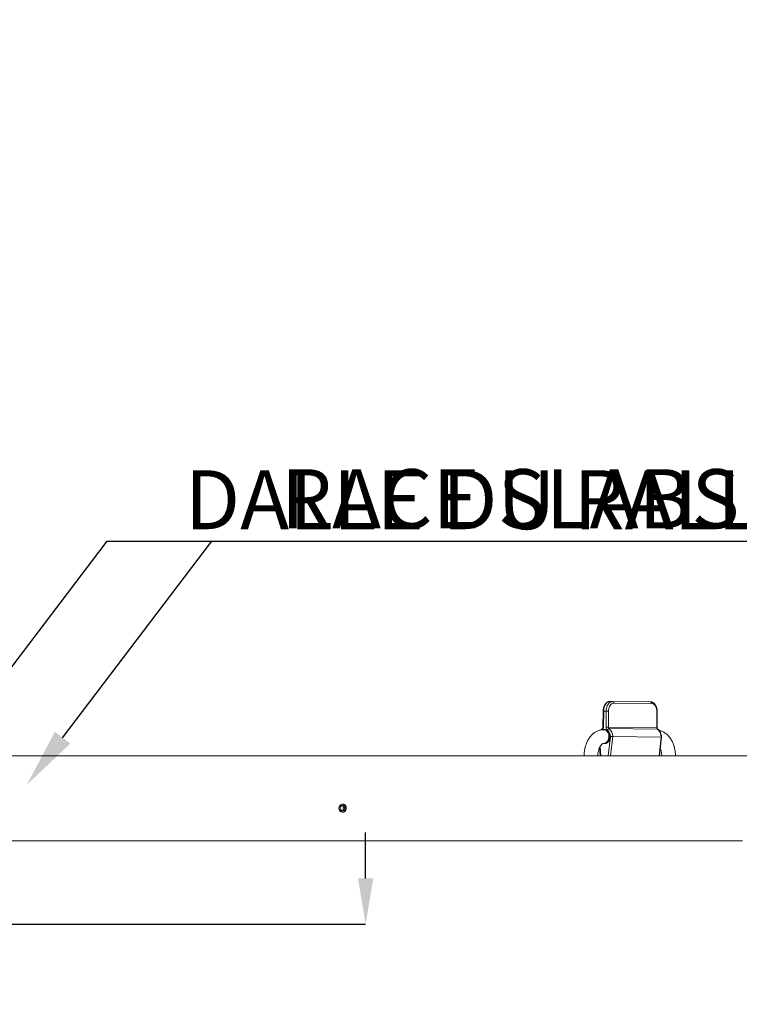
# Model space of a CAD drawing. Units: inches. Extents: x -19609 to 5023, y -2593 to 1553.
# Drawn here: x -4792 to -4737, y 1015 to 1090 of the extents above; entities that cross this region are included whole.
import ezdxf
from ezdxf import colors
from ezdxf.entities.mleader import LeaderData, LeaderLine
from ezdxf.math import Vec2, Vec3

# ---------------------------------------------------------------- set-up
doc = ezdxf.new("R2010")
doc.units = ezdxf.units.IN
doc.header["$MEASUREMENT"] = 0
doc.header["$PDMODE"] = 34
doc.header["$PDSIZE"] = -1
doc.linetypes.add('CENTER', pattern=[2, 1.25, -0.25, 0.25, -0.25])
doc.layers.add('EN VORTEX TEXT', color=94, linetype='Continuous', lineweight=9)
doc.layers.add('grid', color=1, linetype='CENTER', lineweight=5)
doc.layers.add('FR VORTEX TEXT', color=73, linetype='Continuous')
doc.styles.add('Vortex annotative', font='arial.ttf')
doc.dimstyles.new('Vortex annotative', dxfattribs={"dimtxt": 0.0625, "dimasz": 0.0625, "dimexe": 0, "dimexo": 0, "dimgap": 0.0625, "dimtad": 0, "dimtih": 1, "dimtoh": 1, "dimdec": 3, "dimzin": 12, "dimdsep": 46, "dimlunit": 4, "dimtxsty": 'Vortex annotative', "dimcen": 0, "dimadec": 1, "dimazin": 0, "dimtfac": 1, "dimtdec": 3, "dimtofl": 0, "dimtmove": 0, "dimatfit": 3, "dimfxl": 1, "dimfrac": 1, "dimtolj": 1, "dimtzin": 12, "dimarcsym": 0})

# ---------------------------------------------------------------- blocks, each defined once
blk = doc.blocks.new('*D318')
at = {"layer": 'Defpoints', "color": 0, "linetype": 'Continuous', "transparency": 16777216}
for p in [(-4805.854, 1020.937), (-4765.111, 1020.937), (-4805.854, 1013.681)]:
    blk.add_point(p, dxfattribs=at)
at = {"layer": 'grid', "color": 0, "linetype": 'Continuous', "lineweight": -2, "transparency": 16777216}
for p, q in [((-4765.111, 1024.437), (-4765.111, 1027.937)), ((-4805.854, 1020.937), (-4765.111, 1020.937)), ((-4805.854, 1013.681), (-4765.111, 1013.681)), ((-4765.111, 1010.181), (-4765.111, 997.881)), ((-4765.111, 997.881), (-4768.611, 997.881))]:
    blk.add_line(p, q, dxfattribs=at)
at = {"layer": 'grid', "color": 0, "linetype": 'Continuous', "transparency": 16777216}
for points in [[(-4765.695, 1024.437), (-4764.528, 1024.437), (-4765.111, 1020.937)], [(-4765.695, 1010.181), (-4764.528, 1010.181), (-4765.111, 1013.681)]]:
    blk.add_solid(points, dxfattribs=at)
at = {"layer": 'grid', "color": 0, "linetype": 'Continuous', "transparency": 16777216, "insert": (-4786.809, 997.881), "char_height": 3.5, "attachment_point": 5, "style": 'Vortex annotative'}
blk.add_mtext('\\A1;7{\\H1.000000x;\\S1#4;}" [184mm]', dxfattribs=at)
blk = doc.blocks.new('_Oblique')
at = {"color": 0, "linetype": 'ByBlock', "lineweight": -2}
blk.add_line((-0.5, -0.5), (0.5, 0.5), dxfattribs=at)

msp = doc.modelspace()

# ---------------------------------------------------------------- linework, layer by layer
at = {"color": 7, "linetype": 'Continuous', "lineweight": 15}
for p, q in [((-4746.22379, 1037.97525), (-4746.41551, 1037.97692)), ((-4746.22379, 1037.97525), (-4743.33075, 1037.95)), ((-4743.23598, 1037.82408), (-4746.12901, 1037.84932)), ((-4743.33075, 1037.95), (-4743.33075, 1037.95)), ((-4746.94896, 1037.23098), (-4746.95958, 1036.01339)), ((-4746.90423, 1037.23059), (-4746.91486, 1036.013)), ((-4746.71251, 1037.22892), (-4746.90423, 1037.23059)), ((-4746.72313, 1036.01132), (-4746.71251, 1037.22892)), ((-4746.53628, 1037.22738), (-4746.54691, 1036.00978)), ((-4742.85026, 1035.97752), (-4742.83963, 1037.19512)), ((-4742.82103, 1035.97727), (-4742.81041, 1037.19486)), ((-4742.82102, 1035.97727), (-4742.8104, 1037.19486)), ((-4746.54691, 1036.00978), (-4742.85026, 1035.97752)), ((-4746.81066, 1035.81614), (-4746.84481, 1035.81644)), ((-4742.79961, 1035.8661), (-4746.49626, 1035.89836)), ((-4746.21769, 1035.28555), (-4742.52104, 1035.25329)), ((-4742.6451, 1033.80804), (-4742.49179, 1035.25482)), ((-4746.85398, 1034.76568), (-4746.81983, 1034.76539)), ((-4803.25122, 1033.81672), (-4772.50785, 1033.81672)), ((-4772.50785, 1033.81672), (-4748.4062, 1033.80971)), ((-4747.35735, 1033.80941), (-4747.16996, 1033.80935)), ((-4747.22524, 1034.435), (-4747.16997, 1033.80935)), ((-4742.6451, 1033.80804), (-4742.58299, 1034.39421)), ((-4742.6451, 1033.80804), (-4742.46221, 1033.80798)), ((-4741.41136, 1033.80768), (-4730.46369, 1033.8045)), ((-4766.87222, 1030.12641), (-4766.88786, 1030.12641)), ((-4766.88786, 1029.50094), (-4766.87222, 1029.50094)), ((-4736.28061, 1027.31178), (-4803.68461, 1027.31178))]:
    msp.add_line(p, q, dxfattribs=at)
at = {"color": 8, "linetype": 'Continuous', "lineweight": 15}
for p, q in [((-4746.55128, 1033.80917), (-4746.39388, 1035.29459)), ((-4746.21769, 1035.28555), (-4746.37414, 1033.80912)), ((-4742.67418, 1033.80804), (-4742.52104, 1035.25329)), ((-4747.18672, 1034.51161), (-4747.12468, 1033.80934))]:
    msp.add_line(p, q, dxfattribs=at)
at = {"color": 7, "linetype": 'Continuous', "lineweight": 15, "flags": 128}
for points in [[(-4746.41551, 1037.97692), (-4746.48419, 1037.96988), (-4746.55162, 1037.94771), (-4746.6164, 1037.91085), (-4746.67723, 1037.86005), (-4746.73286, 1037.79636), (-4746.78217, 1037.72106), (-4746.82415, 1037.63569), (-4746.85794, 1037.54199), (-4746.88285, 1037.44187), (-4746.89839, 1037.33736), (-4746.90423, 1037.23059)], [(-4746.71251, 1037.22892), (-4746.70666, 1037.33569), (-4746.69113, 1037.4402), (-4746.66621, 1037.54032), (-4746.63242, 1037.63402), (-4746.59045, 1037.71939), (-4746.54114, 1037.79468), (-4746.4855, 1037.85838), (-4746.42468, 1037.90917), (-4746.35989, 1037.94603), (-4746.29247, 1037.96821), (-4746.22379, 1037.97525)], [(-4746.12901, 1037.84932), (-4746.19194, 1037.84217), (-4746.25345, 1037.81979), (-4746.31203, 1037.78274), (-4746.36623, 1037.73193), (-4746.41474, 1037.66861), (-4746.45634, 1037.59434), (-4746.49001, 1037.51094), (-4746.51493, 1037.42048), (-4746.53048, 1037.32518), (-4746.53628, 1037.22738)], [(-4742.83963, 1037.19512), (-4742.84372, 1037.293), (-4742.85761, 1037.38856), (-4742.88095, 1037.47945), (-4742.91316, 1037.56342), (-4742.95346, 1037.63841), (-4743.00085, 1037.70256), (-4743.05416, 1037.75431), (-4743.11208, 1037.79238), (-4743.17319, 1037.81583), (-4743.23598, 1037.82408)], [(-4746.53628, 1037.22738), (-4746.5538, 1037.22753), (-4746.57433, 1037.22771), (-4746.59709, 1037.22791), (-4746.62118, 1037.22812), (-4746.6457, 1037.22833), (-4746.6697, 1037.22854), (-4746.69226, 1037.22874), (-4746.71251, 1037.22892)], [(-4746.54691, 1036.00978), (-4746.56443, 1036.00994), (-4746.58496, 1036.01012), (-4746.60771, 1036.01032), (-4746.63181, 1036.01053), (-4746.65633, 1036.01074), (-4746.68033, 1036.01095), (-4746.70289, 1036.01115), (-4746.72313, 1036.01132)], [(-4746.82057, 1035.83187), (-4746.75412, 1035.82428), (-4746.68952, 1035.80288), (-4746.62843, 1035.76822), (-4746.57244, 1035.72119), (-4746.523, 1035.66302), (-4746.48139, 1035.59521), (-4746.44869, 1035.51951), (-4746.42574, 1035.4379), (-4746.41314, 1035.35247), (-4746.41121, 1035.26545), (-4746.42001, 1035.17909), (-4746.4393, 1035.09562), (-4746.46859, 1035.01721), (-4746.50712, 1034.94589), (-4746.55389, 1034.8835), (-4746.60769, 1034.83166), (-4746.66712, 1034.79171), (-4746.73065, 1034.76469), (-4746.79663, 1034.7513), (-4746.86336, 1034.75188), (-4746.91616, 1034.76243)], [(-4746.91604, 1035.8182), (-4746.88714, 1035.82544), (-4746.82057, 1035.83187)], [(-4746.50303, 1035.28804), (-4746.50927, 1035.20161), (-4746.52633, 1035.11764), (-4746.55374, 1035.03841), (-4746.59074, 1034.96609), (-4746.63634, 1034.90264), (-4746.68928, 1034.8498), (-4746.74812, 1034.80902), (-4746.81126, 1034.78139), (-4746.87697, 1034.76768), (-4746.90717, 1034.76616)], [(-4746.9011, 1035.81693), (-4746.86783, 1035.81485), (-4746.80237, 1035.79999), (-4746.73972, 1035.77127), (-4746.6816, 1035.72946), (-4746.62959, 1035.67571), (-4746.58511, 1035.61148), (-4746.54938, 1035.53852), (-4746.52336, 1035.45882), (-4746.50777, 1035.37456), (-4746.50303, 1035.28804)], [(-4746.87295, 1035.8154), (-4746.81158, 1035.81436), (-4746.74611, 1035.7995), (-4746.68347, 1035.77078), (-4746.62535, 1035.72897), (-4746.57333, 1035.67522), (-4746.52886, 1035.61099), (-4746.49312, 1035.53803), (-4746.4671, 1035.45833), (-4746.45151, 1035.37407), (-4746.44678, 1035.28755), (-4746.45302, 1035.20112), (-4746.47008, 1035.11715), (-4746.49749, 1035.03792), (-4746.53449, 1034.9656), (-4746.58008, 1034.90215), (-4746.63302, 1034.84931), (-4746.69186, 1034.80852), (-4746.755, 1034.7809), (-4746.82072, 1034.76719), (-4746.8821, 1034.76721)], [(-4746.81983, 1034.76539), (-4746.78656, 1034.76689), (-4746.72085, 1034.7806), (-4746.65771, 1034.80823), (-4746.59887, 1034.84901), (-4746.54593, 1034.90185), (-4746.50034, 1034.9653), (-4746.46333, 1035.03762), (-4746.43593, 1035.11685), (-4746.41887, 1035.20083), (-4746.41262, 1035.28725), (-4746.41736, 1035.37377), (-4746.43295, 1035.45803), (-4746.45897, 1035.53773), (-4746.49471, 1035.61069), (-4746.53918, 1035.67492), (-4746.59119, 1035.72867), (-4746.64932, 1035.77048), (-4746.71196, 1035.79921), (-4746.77743, 1035.81406), (-4746.81066, 1035.81614)], [(-4766.63838, 1029.81368), (-4766.6444, 1029.87754), (-4766.66216, 1029.93843), (-4766.69084, 1029.99347), (-4766.72911, 1030.04012), (-4766.77516, 1030.07617), (-4766.82684, 1030.09995), (-4766.88175, 1030.11034), (-4766.9373, 1030.10686), (-4766.99091, 1030.08968), (-4767.04007, 1030.05958), (-4767.08247, 1030.01799), (-4767.11614, 1029.96685), (-4767.1395, 1029.90854), (-4767.15147, 1029.8458), (-4767.15147, 1029.78155), (-4767.1395, 1029.71881), (-4767.11614, 1029.66051), (-4767.08247, 1029.60936), (-4767.04007, 1029.56777), (-4766.99091, 1029.53768), (-4766.9373, 1029.52049), (-4766.88175, 1029.51701), (-4766.82684, 1029.52741), (-4766.77516, 1029.55119), (-4766.72911, 1029.58724), (-4766.69084, 1029.63388), (-4766.66216, 1029.68893), (-4766.6444, 1029.74981), (-4766.63838, 1029.81368)], [(-4766.71963, 1029.81368), (-4766.72563, 1029.76106), (-4766.74322, 1029.71204), (-4766.77119, 1029.66994), (-4766.80765, 1029.63763), (-4766.85011, 1029.61732), (-4766.89568, 1029.6104), (-4766.94124, 1029.61732), (-4766.9837, 1029.63763), (-4767.02016, 1029.66994), (-4767.04814, 1029.71204), (-4767.06572, 1029.76106), (-4767.07172, 1029.81368), (-4767.06572, 1029.86629), (-4767.04814, 1029.91532), (-4767.02016, 1029.95742), (-4766.9837, 1029.98972), (-4766.94124, 1030.01003), (-4766.89568, 1030.01696), (-4766.85011, 1030.01003), (-4766.80765, 1029.98972), (-4766.77119, 1029.95742), (-4766.74322, 1029.91532), (-4766.72563, 1029.86629), (-4766.71963, 1029.81368)], [(-4766.72535, 1029.81368), (-4766.73138, 1029.8643), (-4766.74901, 1029.91117), (-4766.77694, 1029.95081), (-4766.8131, 1029.98028), (-4766.8548, 1029.99739), (-4766.89895, 1030.00088), (-4766.94228, 1029.99049), (-4766.98157, 1029.96698), (-4767.01391, 1029.9321), (-4767.03691, 1029.88843), (-4767.04885, 1029.83923), (-4767.04885, 1029.78813), (-4767.03691, 1029.73892), (-4767.01391, 1029.69526), (-4766.98157, 1029.66038), (-4766.94228, 1029.63687), (-4766.89895, 1029.62647), (-4766.8548, 1029.62996), (-4766.8131, 1029.64707), (-4766.77694, 1029.67654), (-4766.74901, 1029.71618), (-4766.73138, 1029.76305), (-4766.72535, 1029.81368)], [(-4766.88786, 1030.12641), (-4766.87319, 1030.12596), (-4766.8154, 1030.11502), (-4766.76099, 1030.08998), (-4766.71252, 1030.05203), (-4766.67224, 1030.00294), (-4766.64205, 1029.94499), (-4766.62335, 1029.88091), (-4766.61702, 1029.81368)], [(-4766.87222, 1029.50094), (-4766.8284, 1029.50506), (-4766.77197, 1029.52315), (-4766.72023, 1029.55483), (-4766.67559, 1029.59861), (-4766.64015, 1029.65244), (-4766.61556, 1029.71382), (-4766.60297, 1029.77986), (-4766.60297, 1029.84749), (-4766.61556, 1029.91353), (-4766.64015, 1029.97491), (-4766.67559, 1030.02875), (-4766.72023, 1030.07253), (-4766.77197, 1030.1042), (-4766.8284, 1030.12229), (-4766.87222, 1030.12641)], [(-4766.59357, 1029.81368), (-4766.5999, 1029.88091), (-4766.6186, 1029.94499), (-4766.64879, 1030.00294), (-4766.68907, 1030.05203), (-4766.73754, 1030.08998), (-4766.79195, 1030.11502), (-4766.84974, 1030.12596), (-4766.8644, 1030.12641)], [(-4766.8644, 1029.50094), (-4766.80618, 1029.50825), (-4766.75068, 1029.52984), (-4766.7005, 1029.56471), (-4766.65798, 1029.61122), (-4766.62511, 1029.66719), (-4766.60343, 1029.73001), (-4766.59396, 1029.79675), (-4766.59713, 1029.86427), (-4766.6128, 1029.92943), (-4766.64023, 1029.98918), (-4766.67815, 1030.04072), (-4766.72477, 1030.08165), (-4766.77792, 1030.11004), (-4766.83512, 1030.12458), (-4766.8644, 1030.12641)], [(-4766.61702, 1029.81368), (-4766.62335, 1029.74645), (-4766.64205, 1029.68236), (-4766.67224, 1029.62442), (-4766.71252, 1029.57532), (-4766.76099, 1029.53737), (-4766.8154, 1029.51234), (-4766.87319, 1029.5014), (-4766.88786, 1029.50094)], [(-4766.8644, 1029.50094), (-4766.84974, 1029.5014), (-4766.79195, 1029.51234), (-4766.73754, 1029.53737), (-4766.68907, 1029.57532), (-4766.64879, 1029.62442), (-4766.6186, 1029.68236), (-4766.5999, 1029.74645), (-4766.59357, 1029.81368)]]:
    msp.add_lwpolyline(points, dxfattribs=at)
at = {"color": 8, "linetype": 'Continuous', "lineweight": 15, "flags": 128}
for points in [[(-4746.90423, 1037.23059), (-4746.92139, 1037.23074), (-4746.9348, 1037.23086), (-4746.94394, 1037.23094), (-4746.94848, 1037.23098), (-4746.94896, 1037.23098)], [(-4742.81041, 1037.19486), (-4742.81114, 1037.19487), (-4742.81618, 1037.19491), (-4742.8258, 1037.195), (-4742.83963, 1037.19512)], [(-4746.91486, 1036.013), (-4746.93201, 1036.01315), (-4746.94542, 1036.01326), (-4746.95457, 1036.01334), (-4746.9591, 1036.01338), (-4746.95958, 1036.01339)], [(-4742.82103, 1035.97727), (-4742.82177, 1035.97728), (-4742.8268, 1035.97732), (-4742.83642, 1035.9774), (-4742.85026, 1035.97752)], [(-4742.77368, 1035.85842), (-4742.7848, 1035.86384), (-4742.79961, 1035.8661)]]:
    msp.add_lwpolyline(points, dxfattribs=at)
at = {"color": 7, "linetype": 'Continuous', "lineweight": 15}
for centre, radius, start, end in [((-4746.24161, 1037.86321), 0.11345, 352.968909, 80.9615701), ((-4743.34858, 1037.83796), 0.11345, 352.9687447, 80.9618627), ((-4746.45633, 1035.99816), 0.26713, 177.1752925, 231.7149713), ((-4746.41354, 1036.00319), 0.13353, 177.1672475, 231.7209578), ((-4742.71687, 1035.97094), 0.13355, 177.1743341, 231.7179313), ((-4746.46577, 1035.73683), 0.16439, 100.6872574, 161.6869445), ((-4746.99246, 1035.31787), 0.59903, 357.7726572, 51.7782157), ((-4746.95135, 1035.32176), 0.73456, 357.1744342, 51.7170879), ((-4743.25468, 1035.28952), 0.73454, 357.1731555, 51.7176387), ((-4743.15999, 1035.25896), 0.67518, 343.9466027, 10.2735187), ((-4766.63494, 1029.81368), 0.20512, 135.926878, 224.073122)]:
    msp.add_arc(centre, radius, start, end, dxfattribs=at)
at = {"color": 8, "linetype": 'Continuous', "lineweight": 15}
for centre, radius, start, end in [((-4747.19012, 1036.00636), 0.27534, 314.3158773, 1.3815965), ((-4746.95141, 1035.83959), 0.08019, 135.9530952, 201.4050899)]:
    msp.add_arc(centre, radius, start, end, dxfattribs=at)
at = {"color": 7, "linetype": 'Continuous', "lineweight": 15}
for points, knots in [([(-4746.41551, 1037.97692), (-4746.43023, 1037.97655), (-4746.46791, 1037.97558), (-4746.52788, 1037.96322), (-4746.59357, 1037.93804), (-4746.656, 1037.90135), (-4746.71454, 1037.85372), (-4746.76843, 1037.79551), (-4746.81677, 1037.72747), (-4746.85862, 1037.6507), (-4746.8932, 1037.56668), (-4746.91994, 1037.47699), (-4746.93834, 1037.38327), (-4746.94729, 1037.30058), (-4746.94851, 1037.24962), (-4746.94896, 1037.23098)], [0, 0, 0, 0, 0.04945679, 0.1266062, 0.20391631, 0.28228441, 0.36232282, 0.44419082, 0.52759231, 0.61198204, 0.69682552, 0.78169486, 0.86646687, 0.95114365, 1, 1, 1, 1]), ([(-4742.81041, 1037.19486), (-4742.8105, 1037.21228), (-4742.81078, 1037.26203), (-4742.8179, 1037.34375), (-4742.83438, 1037.43807), (-4742.85938, 1037.52877), (-4742.89259, 1037.61441), (-4742.9338, 1037.69356), (-4742.98262, 1037.76471), (-4743.03846, 1037.82628), (-4743.10031, 1037.87671), (-4743.16678, 1037.91477), (-4743.23612, 1037.93954), (-4743.29142, 1037.94891), (-4743.32288, 1037.94978), (-4743.33075, 1037.95)], [0, 0, 0, 0, 0.04564106, 0.13034118, 0.21524758, 0.30042888, 0.38597165, 0.47190409, 0.55811604, 0.64414725, 0.72932073, 0.81286045, 0.89424239, 0.97351892, 1, 1, 1, 1]), ([(-4742.8104, 1037.19486), (-4742.8105, 1037.21228), (-4742.81077, 1037.26203), (-4742.81789, 1037.34375), (-4742.83437, 1037.43807), (-4742.85938, 1037.52877), (-4742.89258, 1037.61441), (-4742.93379, 1037.69356), (-4742.98262, 1037.76471), (-4743.03846, 1037.82628), (-4743.10031, 1037.87671), (-4743.16678, 1037.91477), (-4743.23612, 1037.93954), (-4743.29142, 1037.94891), (-4743.32287, 1037.94978), (-4743.33075, 1037.95)], [0, 0, 0, 0, 0.04564108, 0.13034099, 0.21524777, 0.30042897, 0.38597173, 0.4719042, 0.55811644, 0.64414741, 0.72932093, 0.81286038, 0.8942433, 0.97351891, 1, 1, 1, 1]), ([(-4746.95958, 1036.01339), (-4746.9598, 1036.0074), (-4746.96047, 1035.98864), (-4746.96678, 1035.95814), (-4746.97993, 1035.92714), (-4746.99586, 1035.90542), (-4747.00479, 1035.8986), (-4747.00902, 1035.89536)], [0, 0, 0, 0, 0.10762576, 0.33696499, 0.56544568, 0.79399672, 1, 1, 1, 1]), ([(-4742.77366, 1035.8584), (-4742.77577, 1035.85998), (-4742.78266, 1035.86513), (-4742.7965, 1035.88102), (-4742.81106, 1035.91046), (-4742.81983, 1035.94401), (-4742.82066, 1035.96706), (-4742.82103, 1035.97727)], [0, 0, 0, 0, 0.10829221, 0.35386714, 0.58678035, 0.81705378, 1, 1, 1, 1]), ([(-4742.77365, 1035.8584), (-4742.77576, 1035.85998), (-4742.78265, 1035.86513), (-4742.79649, 1035.88102), (-4742.81106, 1035.91046), (-4742.81982, 1035.94401), (-4742.82066, 1035.96706), (-4742.82102, 1035.97727)], [0, 0, 0, 0, 0.10829215, 0.35386696, 0.5867794, 0.81705351, 1, 1, 1, 1]), ([(-4746.90107, 1035.81693), (-4746.9295, 1035.81656), (-4746.99765, 1035.81565), (-4747.10497, 1035.80243), (-4747.22173, 1035.77644), (-4747.33597, 1035.73841), (-4747.44722, 1035.68882), (-4747.55501, 1035.6278), (-4747.65889, 1035.55551), (-4747.75834, 1035.47216), (-4747.85279, 1035.37801), (-4747.94162, 1035.27348), (-4748.02418, 1035.15915), (-4748.09982, 1035.03582), (-4748.16798, 1034.9044), (-4748.2282, 1034.76595), (-4748.28012, 1034.62154), (-4748.3235, 1034.47221), (-4748.35819, 1034.31896), (-4748.38411, 1034.16271), (-4748.4011, 1034.00436), (-4748.4074, 1033.88422), (-4748.40829, 1033.81723), (-4748.40847, 1033.80347)], [0, 0, 0, 0, 0.03317, 0.07950933, 0.12583583, 0.17236103, 0.21928926, 0.2668021, 0.31504195, 0.36410049, 0.41400019, 0.46469229, 0.51605983, 0.56794349, 0.62017042, 0.67258198, 0.72503718, 0.77745705, 0.82980946, 0.88208995, 0.93431342, 0.98650773, 1, 1, 1, 1]), ([(-4747.00902, 1035.89536), (-4747.02184, 1035.88623), (-4747.0564, 1035.86161), (-4747.09383, 1035.82893), (-4747.11531, 1035.80226), (-4747.11935, 1035.79725)], [0, 0, 0, 0, 0.32357974, 0.87302433, 1, 1, 1, 1]), ([(-4746.39388, 1035.29459), (-4746.39358, 1035.29457), (-4746.38642, 1035.29398), (-4746.36682, 1035.29247), (-4746.33094, 1035.29009), (-4746.28841, 1035.28778), (-4746.24792, 1035.28608), (-4746.22776, 1035.28573), (-4746.21769, 1035.28555)], [0, 0, 0, 0, 0.00608353, 0.14276607, 0.35747377, 0.57176383, 0.78587451, 1, 1, 1, 1]), ([(-4742.49181, 1035.25304), (-4742.49197, 1035.27017), (-4742.49241, 1035.31841), (-4742.50114, 1035.39734), (-4742.52089, 1035.48775), (-4742.5506, 1035.57421), (-4742.58968, 1035.65507), (-4742.63759, 1035.72878), (-4742.69225, 1035.79214), (-4742.73908, 1035.83372), (-4742.76674, 1035.85346), (-4742.77366, 1035.8584)], [0, 0, 0, 0, 0.070591082, 0.198730946, 0.327127778, 0.455737489, 0.584509426, 0.713279549, 0.841741402, 0.960423391, 1, 1, 1, 1]), ([(-4742.66597, 1035.75869), (-4742.67541, 1035.77011), (-4742.7017, 1035.80193), (-4742.73913, 1035.83365), (-4742.76675, 1035.85345), (-4742.77365, 1035.8584)], [0, 0, 0, 0, 0.2957492, 0.82388002, 1, 1, 1, 1]), ([(-4741.41136, 1033.80768), (-4741.41139, 1033.81525), (-4741.41166, 1033.87609), (-4741.41828, 1033.99006), (-4741.43485, 1034.14841), (-4741.4608, 1034.30469), (-4741.49553, 1034.45807), (-4741.5392, 1034.60769), (-4741.5917, 1034.75267), (-4741.65303, 1034.89208), (-4741.72304, 1035.02494), (-4741.80149, 1035.15016), (-4741.88802, 1035.26659), (-4741.98206, 1035.37311), (-4742.08285, 1035.46866), (-4742.18947, 1035.55238), (-4742.30092, 1035.62347), (-4742.41604, 1035.682), (-4742.53408, 1035.72603), (-4742.6177, 1035.75129), (-4742.66214, 1035.7581), (-4742.66597, 1035.75869)], [0, 0, 0, 0, 0.00831217, 0.06675034, 0.12527413, 0.18391868, 0.24272528, 0.30172767, 0.36094345, 0.42036764, 0.47995624, 0.53958768, 0.59908317, 0.65821972, 0.71675205, 0.7744488, 0.83114319, 0.88676151, 0.94132883, 0.99495319, 1, 1, 1, 1]), ([(-4741.41136, 1033.80768), (-4741.4114, 1033.81525), (-4741.41167, 1033.87609), (-4741.41829, 1033.99006), (-4741.43486, 1034.1484), (-4741.4608, 1034.30469), (-4741.49554, 1034.45807), (-4741.5392, 1034.60769), (-4741.59171, 1034.75266), (-4741.65303, 1034.89208), (-4741.72304, 1035.02494), (-4741.8015, 1035.15016), (-4741.88802, 1035.26659), (-4741.98206, 1035.37311), (-4742.08285, 1035.46866), (-4742.18947, 1035.55238), (-4742.30092, 1035.62347), (-4742.41604, 1035.682), (-4742.53408, 1035.72603), (-4742.6177, 1035.75129), (-4742.66215, 1035.7581), (-4742.66597, 1035.75869)], [0, 0, 0, 0, 0.00831219, 0.06675044, 0.12527431, 0.18391867, 0.24272573, 0.3017282, 0.36094404, 0.42036766, 0.47995637, 0.53958882, 0.59908334, 0.65822098, 0.71675233, 0.77444927, 0.83114494, 0.88676323, 0.94132929, 0.99495522, 1, 1, 1, 1]), ([(-4742.52104, 1035.25329), (-4742.51335, 1035.25332), (-4742.49798, 1035.25338), (-4742.48983, 1035.25413), (-4742.49211, 1035.25484), (-4742.49226, 1035.25489)], [0, 0, 0, 0, 0.48255034, 0.9651, 1, 1, 1, 1]), ([(-4747.35735, 1033.80941), (-4747.35709, 1033.82293), (-4747.35613, 1033.87335), (-4747.34966, 1033.96019), (-4747.33546, 1034.06793), (-4747.31487, 1034.17172), (-4747.28864, 1034.27008), (-4747.25742, 1034.36162), (-4747.22213, 1034.44513), (-4747.1838, 1034.51956), (-4747.14365, 1034.58414), (-4747.10298, 1034.63836), (-4747.06324, 1034.68203), (-4747.02583, 1034.71537), (-4746.9921, 1034.7391), (-4746.96298, 1034.75444), (-4746.9388, 1034.76293), (-4746.92261, 1034.76589), (-4746.91359, 1034.7661), (-4746.91023, 1034.76618)], [0, 0, 0, 0, 0.02279128, 0.084974047, 0.147037492, 0.20884306, 0.27028738, 0.331284903, 0.391776763, 0.451750623, 0.511255641, 0.57045056, 0.629633979, 0.689150856, 0.749737428, 0.812596663, 0.879771753, 0.955208556, 1, 1, 1, 1]), ([(-4730.46369, 1033.8045), (-4732.26577, 1033.80548), (-4735.85558, 1033.80743), (-4741.21876, 1033.80989), (-4746.53888, 1033.812), (-4751.81593, 1033.81372), (-4757.04992, 1033.81506), (-4762.24084, 1033.81601), (-4767.3887, 1033.81661), (-4770.80625, 1033.81668), (-4772.50785, 1033.81672)], [0, 0, 0, 0, 0.12858495, 0.25614563, 0.38268204, 0.50819418, 0.63268204, 0.75614563, 0.87858495, 1, 1, 1, 1]), ([(-4747.35735, 1033.80941), (-4747.35709, 1033.82293), (-4747.35612, 1033.87335), (-4747.34966, 1033.9602), (-4747.33545, 1034.06792), (-4747.31488, 1034.17176), (-4747.28858, 1034.26995), (-4747.25872, 1034.35883), (-4747.23594, 1034.41066), (-4747.22524, 1034.43501)], [0, 0, 0, 0, 0.05915494, 0.22055094, 0.38163752, 0.54205398, 0.7015333, 0.85985335, 1, 1, 1, 1]), ([(-4742.58299, 1034.39421), (-4742.57341, 1034.3716), (-4742.55225, 1034.32162), (-4742.52444, 1034.23502), (-4742.49962, 1034.13744), (-4742.48044, 1034.03415), (-4742.4678, 1033.92683), (-4742.46255, 1033.85075), (-4742.46224, 1033.81096), (-4742.46221, 1033.80798)], [0, 0, 0, 0, 0.1382459, 0.30555454, 0.47416806, 0.64395979, 0.81471033, 0.98614259, 1, 1, 1, 1])]:
    msp.add_open_spline(points, degree=3, knots=knots, dxfattribs=at)

# ---------------------------------------------------------------- dimensions: what is measured, and where the dimension line sits
at = {"layer": 'grid', "linetype": 'Continuous'}
dim = msp.add_linear_dim(base=(-4765.11145, 1020.93678), p1=(-4805.85379, 1013.68051), p2=(-4805.85373, 1020.93678), angle=90, dimstyle='Vortex annotative', dxfattribs=at)
dim.commit()
dim.dimension.update_dxf_attribs({"geometry": '*D318', "text_midpoint": (-4786.80938, 997.88145), "dimtype": 160})

# ---------------------------------------------------------------- leaders
at = {"layer": 'EN VORTEX TEXT', "linetype": 'ByBlock', "lineweight": 0}
ml = msp.add_multileader_mtext('Standard', dxfattribs=at)
ml.set_content('COMPACTED GRANULAR \\P(SUPPLIED BY INSTALLER)', color=256, style='Vortex annotative')
ml.set_leader_properties()
ml.set_arrow_properties(name='OBLIQUE')
ml.build(insert=Vec2(0, 0))
ml.multileader.update_dxf_attribs({"text_left_attachment_type": 5, "text_right_attachment_type": 5, "dogleg_length": 0, "arrow_head_size": 3.28125, "scale": 42})
ctx = ml.context
ctx.base_point, ctx.scale, ctx.char_height, ctx.arrow_head_size, ctx.landing_gap_size, ctx.plane_origin = Vec3(-5568.32386, 1064.88744), 42, 3.28125, 3.28125, 2.5, Vec3(-5332.12533, 1013.61675)
ctx.left_attachment, ctx.right_attachment = 5, 5
notes = []
notes.append((ctx, [(0, (1, 1, 0), (-5568.32386, 1064.88744), (1, 0), 0, [(0, [(-5583.90454, 1089.63066)], 0, [])])]))
ctx.mtext.insert, ctx.mtext.width, ctx.mtext.defined_height, ctx.mtext.flow_direction = Vec3(-5565.82386, 1074.71627), 64.1179517, 7.93073, 5
ml = msp.add_multileader_mtext('Standard', dxfattribs=at)
ml.set_content('\\A1;RACE SLABS', color=256, style='Vortex annotative')
ml.set_leader_properties()
ml.build(insert=Vec2(0, 0))
ml.multileader.update_dxf_attribs({"text_left_attachment_type": 5, "text_right_attachment_type": 5, "dogleg_length": 0, "arrow_head_size": 4.51438, "scale": 52})
ctx = ml.context
ctx.base_point, ctx.scale, ctx.char_height, ctx.arrow_head_size, ctx.landing_gap_size, ctx.plane_origin = Vec3(-4776.88467, 1050.25336), 52, 4.5143791, 4.51438, 3.43953, Vec3(-3878.19679, 1248.77177)
ctx.left_attachment, ctx.right_attachment, ctx.text_align_type = 5, 5, 1
notes.append((ctx, [(0, (1, 1, 0), (-4776.88467, 1050.25336), (1, 0), 0, [(1, [(-4791.01939, 1031.60275)], 0, [])])]))
ctx.mtext.insert, ctx.mtext.defined_height, ctx.mtext.alignment, ctx.mtext.flow_direction = Vec3(-4754.05425, 1055.7476), 13.10135, 2, 5
ml = msp.add_multileader_mtext('Standard', dxfattribs=at)
ml.set_content('\\A1;UNDISTURBED SOIL', color=256, style='Vortex annotative')
ml.set_leader_properties()
ml.set_arrow_properties(name='OBLIQUE')
ml.build(insert=Vec2(0, 0))
ml.multileader.update_dxf_attribs({"text_left_attachment_type": 5, "text_right_attachment_type": 5, "dogleg_length": 0, "arrow_head_size": 3.28125, "scale": 42})
ctx = ml.context
ctx.base_point, ctx.scale, ctx.char_height, ctx.arrow_head_size, ctx.landing_gap_size, ctx.plane_origin = Vec3(-5585.98584, 1033.03234), 42, 3.28125, 3.28125, 2.5, Vec3(-5363.80323, 974.54031)
ctx.left_attachment, ctx.right_attachment = 5, 5
notes.append((ctx, [(0, (1, 1, 0), (-5585.98584, 1033.03234), (1, 0), 0, [(0, [(-5589.17312, 1053.00891)], 0, [])])]))
ctx.mtext.insert, ctx.mtext.width, ctx.mtext.defined_height, ctx.mtext.flow_direction = Vec3(-5583.48584, 1037.02804), 55.7672803, 0.92454, 5
at = {"layer": 'FR VORTEX TEXT', "linetype": 'ByBlock', "lineweight": 0}
ml = msp.add_multileader_mtext('Standard', dxfattribs=at)
ml.set_content('\\A1;DALLE DU RALLYE', color=256, style='Vortex annotative')
ml.set_leader_properties()
ml.build(insert=Vec2(0, 0))
ml.multileader.update_dxf_attribs({"text_left_attachment_type": 5, "text_right_attachment_type": 5, "dogleg_length": 0, "arrow_head_size": 4.51438, "scale": 52})
ctx = ml.context
ctx.base_point, ctx.scale, ctx.char_height, ctx.arrow_head_size, ctx.landing_gap_size, ctx.plane_origin = Vec3(-4784.87557, 1050.25336), 52, 4.5143791, 4.51438, 3.43953, Vec3(-3886.18769, 1248.77177)
ctx.left_attachment, ctx.right_attachment, ctx.text_align_type = 5, 5, 1
notes.append((ctx, [(0, (1, 1, 0), (-4784.87557, 1050.25336), (1, 0), 0, [(1, [(-4799.01029, 1031.60275)], 0, [])])]))
ctx.mtext.insert, ctx.mtext.defined_height, ctx.mtext.alignment, ctx.mtext.flow_direction = Vec3(-4753.45675, 1055.67062), 13.10135, 2, 5
for ctx, leaders in notes:
    for number, flags, end, landing, length, lines in leaders:
        leader = LeaderData()
        leader.index, (leader.has_last_leader_line, leader.has_dogleg_vector, leader.attachment_direction) = number, flags
        leader.last_leader_point, leader.dogleg_vector, leader.dogleg_length = Vec3(end), Vec3(landing), length
        for number, points, colour, breaks in lines:
            line = LeaderLine()
            line.index, line.vertices, line.color, line.breaks = number, Vec3.list(points), colors.encode_raw_color(colour), breaks
            leader.lines.append(line)
        ctx.leaders.append(leader)

doc.saveas('drawing.dxf')
